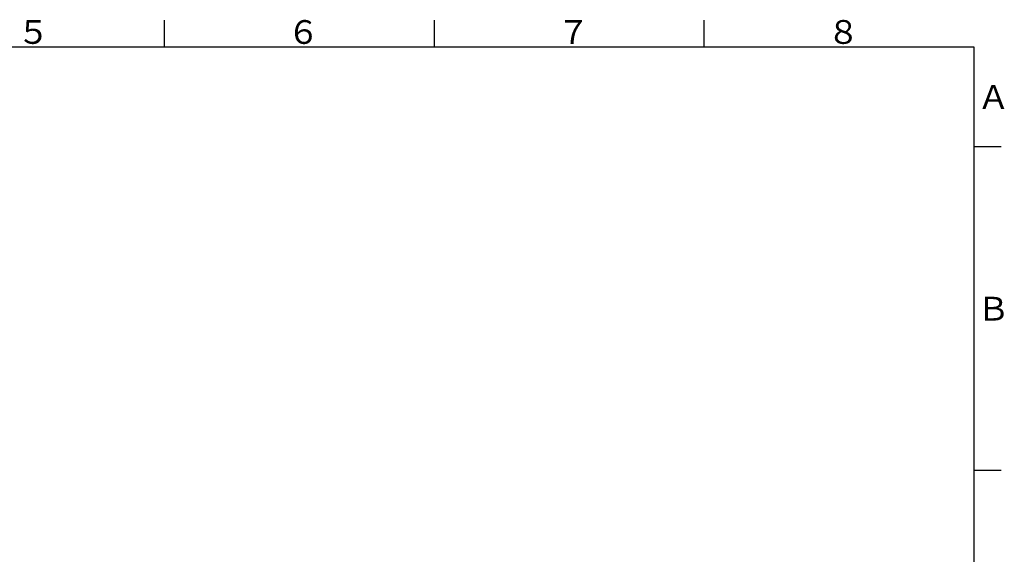
# Model space of a CAD drawing. Extents: x -1050 to 1050, y -742 to 742.
# Drawn here: x 116 to 1028, y 222 to 718 of the extents above; entities that cross this region are included whole.
import ezdxf

# ---------------------------------------------------------------- set-up
doc = ezdxf.new("R2010")
doc.units = 0
doc.header["$LTSCALE"] = 25
doc.layers.get('0').update_dxf_attribs({"linetype": 'CONTINUOUS'})
doc.styles.add('BIGFONT', font='ROMANS.shx', dxfattribs={"width": 0.833, "bigfont": 'bigfont.shx'})

# ---------------------------------------------------------------- blocks, each defined once
blk = doc.blocks.new('A3-NEW')
at = {"color": 3}
for p, q in [((250, 717.5), (250, 692.5)), ((1025, 600), (1000, 600)), ((1025, 300), (1000, 300))]:
    blk.add_line(p, q, dxfattribs=at)
at = {"color": 3, "linetype": 'Continuous'}
for p, q in [((500, 717.5), (500, 692.5)), ((750, 692.5), (750, 717.5))]:
    blk.add_line(p, q, dxfattribs=at)
at = {"color": 2}
for p, q in [((1000, 692.5), (-925, 692.5)), ((1000, -692.5), (1000, 692.5))]:
    blk.add_line(p, q, dxfattribs=at)
at = {"color": 7, "linetype": 'Continuous', "style": 'BIGFONT'}
for s, p in [('５', (114, 695.5)), ('６', (364, 695.5)), ('７', (614, 695.5)), ('８', (864, 695.5)), ('Ａ', (1003, 635.25)), ('Ｂ', (1003, 439))]:
    blk.add_text(s, height=22, dxfattribs=at).set_placement(p)

msp = doc.modelspace()

# ---------------------------------------------------------------- block references
at = {"color": 2}
msp.add_blockref('A3-NEW', (0, 0), dxfattribs=at)

doc.saveas('drawing.dxf')
